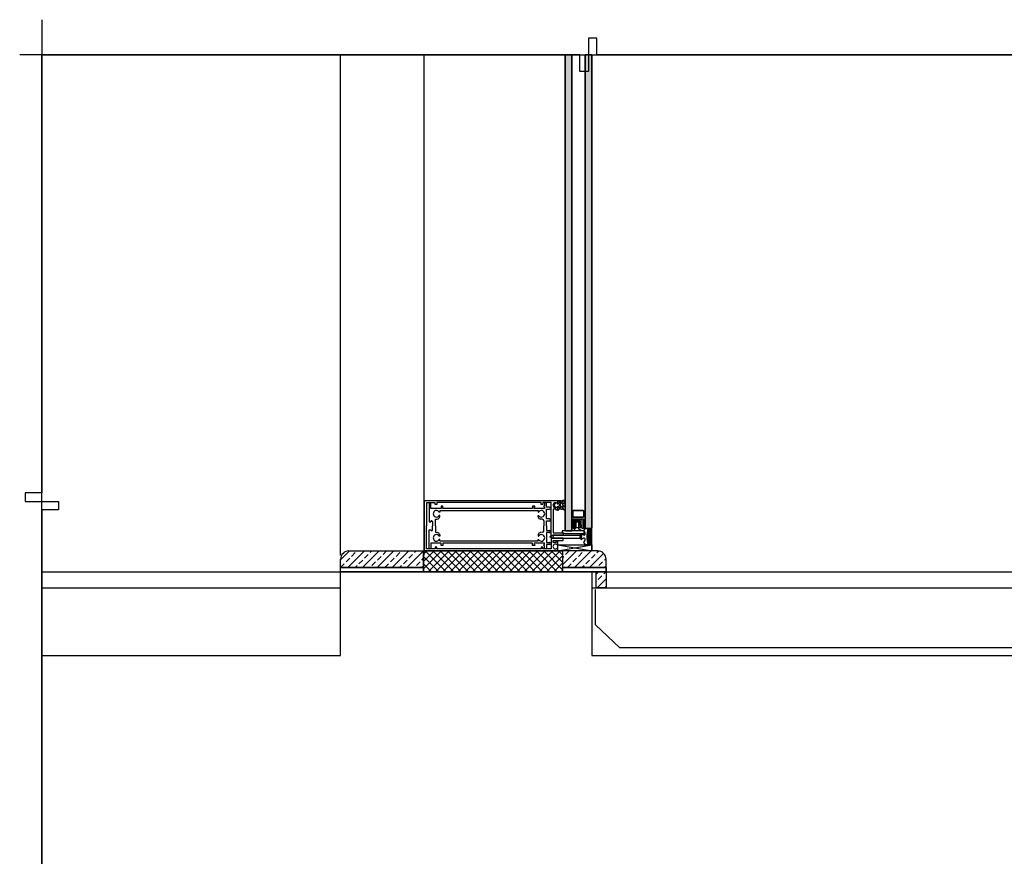
# Model space of a CAD drawing. Units: inches. Extents: x 12302 to 14691, y 38497 to 41367.
# Drawn here: x 12340 to 13516, y 40368 to 41367 of the extents above; entities that cross this region are included whole.
import ezdxf

# ---------------------------------------------------------------- set-up
doc = ezdxf.new("R2010")
doc.units = ezdxf.units.IN
doc.header["$MEASUREMENT"] = 0
doc.layers.add('freecads.com', color=7, linetype='Continuous')

msp = doc.modelspace()

# ---------------------------------------------------------------- hatches: boundary and pattern name
at = {"layer": 'freecads.com'}
h = msp.add_hatch(color=256, dxfattribs=at)
h.dxf.hatch_style = 1
h.paths.add_polyline_path([(13015, 40759.7), (13023.1, 40759.7), (13023.1, 41325.4), (13015, 41325.4)])
h.paths.add_polyline_path([(12991.1, 41325.4), (12999.3, 41325.4), (12999.3, 40756.6), (12991.1, 40756.6)])

# ---------------------------------------------------------------- linework, layer by layer
for p, q in [((12366.4, 41367.4, 52537.4), (12366.4, 40802.1, 52537.4)), ((13029.1, 41345.4, 52537.4), (13019, 41345.4, 52537.4)), ((13019, 41345.4, 52537.4), (13019, 41305.4, 52537.4)), ((13029.1, 41325.4, 52537.4), (13029.1, 41345.4, 52537.4)), ((13008.8, 41325.4, 52537.4), (12340, 41325.4, 52537.4)), ((12366.4, 41325.4, 52537.4), (14671.3, 41325.4, 52537.4)), ((12366.4, 38544.3, 52537.4), (12366.4, 41325.4, 52537.4)), ((12723.1, 40727.8, 25556.1), (12723.1, 41325.4, 25556.1)), ((12823.1, 40727.8, 52537.4), (12823.1, 41325.4, 52537.4)), ((12991.1, 41325.4, 52537.4), (12999.3, 41325.4, 52537.4)), ((12991.1, 40756.6, 52537.4), (12991.1, 41325.4, 52537.4)), ((12991.1, 41325.4, 52537.4), (12991.1, 40756.6, 52537.4)), ((12991.1, 41325.4, 52537.4), (12991.1, 40757.4, 52537.4)), ((12999.3, 41325.4, 52537.4), (12999.3, 40756.6, 52537.4)), ((12999.3, 40756.6, 52537.4), (12999.3, 41325.4, 52537.4)), ((12999.3, 40756.6, 52537.4), (12999.3, 41325.4, 52537.4)), ((13008.8, 41305.4, 52537.4), (13008.8, 41325.4, 52537.4)), ((13023.1, 41325.4, 52537.4), (13015, 41325.4, 52537.4)), ((13015, 41325.4, 52537.4), (13015, 40759.7, 52537.4)), ((13015, 40759.7, 52537.4), (13015, 41325.4, 52537.4)), ((13015, 40759.7, 52537.4), (13015, 41325.4, 52537.4)), ((13015, 41325.4, 52537.4), (13023.1, 41325.4, 52537.4)), ((13023.1, 40759.7, 52537.4), (13023.1, 41325.4, 52537.4)), ((13023.1, 41325.4, 52537.4), (13023.1, 40760.4, 52537.4)), ((13645, 41325.4, 52537.4), (13029.1, 41325.4, 52537.4)), ((13019, 41305.4, 52537.4), (13008.8, 41305.4, 52537.4)), ((12366.4, 40802.1, 52537.4), (12346.4, 40802.1, 52537.4)), ((12346.4, 40802.1, 52537.4), (12346.4, 40792, 52537.4)), ((12346.4, 40792, 52537.4), (12386.4, 40792, 52537.4)), ((12386.4, 40792, 52537.4), (12386.4, 40781.8, 52537.4)), ((12986.7, 40792.8, 52537.4), (12823.1, 40792.8, 52537.4)), ((12823.1, 40792.8, 52537.4), (12823.1, 40732.8, 52537.4)), ((12836, 40790.2, 52537.4), (12825.9, 40790.2, 52537.4)), ((12825.9, 40790.2, 52537.4), (12825.9, 40762.8, 52537.4)), ((12830.8, 40790.2, 52537.4), (12829, 40790.2, 52537.4)), ((12829, 40790.2, 52537.4), (12829, 40767.7, 52537.4)), ((12830.8, 40783.5, 52537.4), (12830.8, 40790.2, 52537.4)), ((12843.3, 40783.5, 52537.4), (12830.8, 40783.5, 52537.4)), ((12836, 40788.4, 52537.4), (12836, 40790.2, 52537.4)), ((12838.2, 40788.4, 52537.4), (12836, 40788.4, 52537.4)), ((12962.6, 40790.5, 52537.4), (12838.2, 40790.5, 52537.4)), ((12838.2, 40790.5, 52537.4), (12838.2, 40788.4, 52537.4)), ((12845.3, 40786.1, 52537.4), (12843.3, 40786.1, 52537.4)), ((12843.3, 40786.1, 52537.4), (12843.3, 40783.5, 52537.4)), ((12845.3, 40783.5, 52537.4), (12845.3, 40786.1, 52537.4)), ((12952.4, 40783.5, 52537.4), (12845.3, 40783.5, 52537.4)), ((12954.9, 40786.2, 52537.4), (12952.4, 40786.2, 52537.4)), ((12952.4, 40786.2, 52537.4), (12952.4, 40783.5, 52537.4)), ((12954.9, 40785.3, 52537.4), (12954.9, 40786.2, 52537.4)), ((12966.6, 40783.4, 52537.4), (12954.9, 40783.4, 52537.4)), ((12962.6, 40788.4, 52537.4), (12962.6, 40790.5, 52537.4)), ((12964.8, 40788.4, 52537.4), (12962.6, 40788.4, 52537.4)), ((12974.6, 40790.5, 52537.4), (12964.8, 40790.5, 52537.4)), ((12964.8, 40790.5, 52537.4), (12964.8, 40788.4, 52537.4)), ((12966.7, 40786.5, 52537.4), (12965.8, 40786.5, 52537.4)), ((12965.8, 40786.5, 52537.4), (12965.8, 40785.6, 52537.4)), ((12965.8, 40785.6, 52537.4), (12966.6, 40784.9, 52537.4)), ((12966.6, 40784.9, 52537.4), (12966.6, 40783.4, 52537.4)), ((12968.9, 40790.2, 52537.4), (12966.7, 40790.2, 52537.4)), ((12966.7, 40790.2, 52537.4), (12966.7, 40786.5, 52537.4)), ((12968.9, 40785.1, 52537.4), (12968.9, 40790.2, 52537.4)), ((12972.4, 40785.1, 52537.4), (12968.9, 40785.1, 52537.4)), ((12974.6, 40749.9, 52537.4), (12974.6, 40790.5, 52537.4)), ((12980.7, 40782.8, 52537.4), (12976.9, 40782.8, 52537.4)), ((12976.9, 40782.8, 52537.4), (12976.9, 40754.4, 52537.4)), ((12978.7, 40788.4, 52537.4), (12980.3, 40790.3, 52537.4)), ((12978.7, 40786.8, 52537.4), (12978.7, 40788.2, 52537.4)), ((12980.3, 40784.7, 52537.4), (12978.7, 40786.7, 52537.4)), ((12980.7, 40781.6, 52537.4), (12980.7, 40782.8, 52537.4)), ((12982, 40789.1, 52537.4), (12982.7, 40789.1, 52537.4)), ((12982, 40785.8, 52537.4), (12982.7, 40785.8, 52537.4)), ((12982.7, 40789.1, 52537.4), (12982.7, 40792.5, 52537.4)), ((12982.7, 40785.8, 52537.4), (12982.7, 40781.6, 52537.4)), ((12982.7, 40781.6, 52537.4), (12982.7, 40785.8, 52537.4)), ((12982.9, 40792.7, 52537.4), (12987.2, 40792.7, 52537.4)), ((12983.8, 40790.5, 52537.4), (12983.8, 40788.9, 52537.4)), ((12983.8, 40786.6, 52537.4), (12983.8, 40785, 52537.4)), ((12985.8, 40790.7, 52537.4), (12984, 40790.7, 52537.4)), ((12984, 40788.7, 52537.4), (12985.8, 40788.7, 52537.4)), ((12985.8, 40786.8, 52537.4), (12984, 40786.8, 52537.4)), ((12984, 40784.8, 52537.4), (12985.8, 40784.8, 52537.4)), ((12986, 40788.9, 52537.4), (12986, 40790.5, 52537.4)), ((12986, 40785, 52537.4), (12986, 40786.6, 52537.4)), ((12987.3, 40792.8, 52537.4), (12988.3, 40793.3, 52537.4)), ((12987.3, 40789.5, 52537.4), (12987.3, 40790.7, 52537.4)), ((12987.9, 40789.3, 52537.4), (12987.5, 40789.3, 52537.4)), ((12987.5, 40785.7, 52537.4), (12987.5, 40785.1, 52537.4)), ((12987.5, 40785, 52537.4), (12988.2, 40783.8, 52537.4)), ((12987.6, 40791.4, 52537.4), (12988.4, 40792.3, 52537.4)), ((12988.4, 40785.9, 52537.4), (12987.7, 40785.9, 52537.4)), ((12990, 40790.3, 52537.4), (12988, 40789.4, 52537.4)), ((12988.2, 40788.3, 52537.4), (12988.2, 40787.7, 52537.4)), ((12988.2, 40783.7, 52537.4), (12988.3, 40782.5, 52537.4)), ((12988.3, 40787.5, 52537.4), (12991.1, 40785.6, 52537.4)), ((12988.4, 40793.3, 52537.4), (12990.9, 40793.3, 52537.4)), ((12991, 40789.6, 52537.4), (12988.4, 40788.5, 52537.4)), ((12989.2, 40792.6, 52537.4), (12989.9, 40792.6, 52537.4)), ((12990.1, 40792.4, 52537.4), (12990.1, 40790.4, 52537.4)), ((12991.1, 40793.1, 52537.4), (12991.1, 40789.8, 52537.4)), ((12991.1, 40785.5, 52537.4), (12991.1, 40781.6, 52537.4)), ((12386.4, 40781.8, 52537.4), (12366.4, 40781.8, 52537.4)), ((12366.4, 40781.8, 52537.4), (12366.4, 40257.5, 52537.4)), ((12841.5, 40779, 52537.4), (12841, 40779, 52537.4)), ((12841.5, 40775.2, 52537.4), (12841, 40775.2, 52537.4)), ((12841.5, 40780.9, 52537.4), (12841.5, 40779, 52537.4)), ((12841.5, 40780.9, 52537.4), (12959, 40780.9, 52537.4)), ((12841.5, 40779, 52537.4), (12841.5, 40779, 52537.4)), ((12841.5, 40773.4, 52537.4), (12841.5, 40775.2, 52537.4)), ((12841.5, 40775.2, 52537.4), (12841.5, 40775.2, 52537.4)), ((12959, 40780.9, 52537.4), (12959, 40779, 52537.4)), ((12959, 40779, 52537.4), (12959, 40779, 52537.4)), ((12959, 40779, 52537.4), (12959.5, 40779, 52537.4)), ((12959, 40773.4, 52537.4), (12959, 40775.2, 52537.4)), ((12959, 40775.2, 52537.4), (12959.5, 40775.2, 52537.4)), ((12969.1, 40770.9, 52537.4), (12969.1, 40782.7, 52537.4)), ((12969.1, 40782.7, 52537.4), (12972.4, 40782.7, 52537.4)), ((12972.4, 40770.9, 52537.4), (12969.1, 40770.9, 52537.4)), ((12982.7, 40781.6, 52537.4), (12980.7, 40781.6, 52537.4)), ((12983, 40781.4, 52537.4), (12982.9, 40781.4, 52537.4)), ((12983.9, 40782.4, 52537.4), (12983.1, 40781.5, 52537.4)), ((12987, 40782.5, 52537.4), (12984.1, 40782.5, 52537.4)), ((12987.2, 40782.4, 52537.4), (12987.2, 40782.4, 52537.4)), ((12988.1, 40782.3, 52537.4), (12987.4, 40782.3, 52537.4)), ((12990.9, 40781.4, 52537.4), (12990.1, 40781.4, 52537.4)), ((13000, 40780.1, 52537.4), (13000, 40774.1, 52537.4)), ((13000.5, 40780.1, 52537.4), (13000.5, 40774.1, 52537.4)), ((13012.9, 40781.1, 52537.4), (13001, 40781.1, 52537.4)), ((13012.9, 40780.6, 52537.4), (13001, 40780.6, 52537.4)), ((13001, 40773.6, 52537.4), (13012.9, 40773.6, 52537.4)), ((13001, 40773.1, 52537.4), (13012.9, 40773.1, 52537.4)), ((13001, 40759.7, 52537.4), (13001, 40771.2, 52537.4)), ((13001, 40771.2, 52537.4), (13013, 40771.2, 52537.4)), ((13013, 40771.2, 52537.4), (13013, 40759.7, 52537.4)), ((13013.4, 40774.1, 52537.4), (13013.4, 40780.1, 52537.4)), ((13013.9, 40774.1, 52537.4), (13013.9, 40780.1, 52537.4)), ((12825.9, 40735.3, 52537.4), (12825.9, 40762.8, 52537.4)), ((12829, 40767.7, 52537.4), (12830.7, 40767.7, 52537.4)), ((12832.9, 40767.5, 52537.4), (12832.9, 40762.8, 52537.4)), ((12832.9, 40758.1, 52537.4), (12832.9, 40762.8, 52537.4)), ((12836.6, 40762.8, 52537.4), (12836.6, 40770.6, 52537.4)), ((12836.6, 40770.6, 52537.4), (12838.5, 40770.6, 52537.4)), ((12836.6, 40762.8, 52537.4), (12836.6, 40755, 52537.4)), ((12963.9, 40770.6, 52537.4), (12961.9, 40770.6, 52537.4)), ((12965.9, 40768.7, 52537.4), (12965.9, 40762.8, 52537.4)), ((12965.9, 40756.8, 52537.4), (12965.9, 40762.8, 52537.4)), ((12969, 40762.8, 52537.4), (12969, 40768.6, 52537.4)), ((12969, 40768.6, 52537.4), (12972.4, 40768.6, 52537.4)), ((12969, 40762.8, 52537.4), (12969, 40757, 52537.4)), ((13001.8, 40759.7, 52537.4), (13001, 40759.7, 52537.4)), ((13002.2, 40760, 52537.4), (13001.8, 40759.7, 52537.4)), ((13011.7, 40769.8, 52537.4), (13002.2, 40769.8, 52537.4)), ((13002.2, 40769.8, 52537.4), (13002.2, 40760, 52537.4)), ((13002.2, 40760.9, 52537.4), (13011.7, 40760.9, 52537.4)), ((13009.5, 40768.4, 52537.4), (13002.8, 40768.4, 52537.4)), ((13002.8, 40768.4, 52537.4), (13002.8, 40760.9, 52537.4)), ((13008.2, 40767.2, 52537.4), (13004, 40767.2, 52537.4)), ((13004, 40767.2, 52537.4), (13004, 40760.9, 52537.4)), ((13007.2, 40760.8, 52537.4), (13007, 40760.7, 52537.4)), ((13007, 40760.7, 52537.4), (13007.2, 40760.7, 52537.4)), ((13007.4, 40766.1, 52537.4), (13007.2, 40766.1, 52537.4)), ((13007.2, 40766.1, 52537.4), (13007.2, 40760.9, 52537.4)), ((13007.2, 40760.7, 52537.4), (13007.2, 40760, 52537.4)), ((13007.2, 40760, 52537.4), (13007.3, 40759.6, 52537.4)), ((13007.3, 40759.6, 52537.4), (13007.4, 40759.2, 52537.4)), ((13007.4, 40767.2, 52537.4), (13007.4, 40766.1, 52537.4)), ((13007.4, 40759.2, 52537.4), (13007.6, 40759.1, 52537.4)), ((13008.2, 40761.8, 52537.4), (13008.2, 40767.2, 52537.4)), ((13010.1, 40763.4, 52537.4), (13008.2, 40761.8, 52537.4)), ((13009.5, 40762.5, 52537.4), (13009.5, 40768.4, 52537.4)), ((13011.3, 40764.1, 52537.4), (13009.5, 40762.5, 52537.4)), ((13010.1, 40760.9, 52537.4), (13010.1, 40763.4, 52537.4)), ((13011.3, 40760.9, 52537.4), (13011.3, 40764.1, 52537.4)), ((13011.7, 40760.1, 52537.4), (13011.7, 40769.8, 52537.4)), ((13012.1, 40759.7, 52537.4), (13011.7, 40760.1, 52537.4)), ((13013, 40759.7, 52537.4), (13012.1, 40759.7, 52537.4)), ((13016, 40759.7, 52537.4), (13013.9, 40758.1, 52537.4)), ((13015, 40759.7, 52537.4), (13023.1, 40759.7, 52537.4)), ((13023.1, 40759.7, 52537.4), (13015, 40759.7, 52537.4)), ((13022.4, 40759.7, 52537.4), (13015, 40759.7, 52537.4)), ((13018.3, 40759.7, 52537.4), (13016, 40759.7, 52537.4)), ((13023.1, 40760.4, 52537.4), (13022.4, 40759.7, 52537.4)), ((13023.1, 40732.8, 52537.4), (13023.1, 40759.7, 52537.4)), ((12829, 40735.3, 52537.4), (12829, 40757.9, 52537.4)), ((12829, 40757.9, 52537.4), (12830.7, 40757.9, 52537.4)), ((12836.6, 40755, 52537.4), (12838.5, 40754.9, 52537.4)), ((12841.5, 40750.3, 52537.4), (12841, 40750.3, 52537.4)), ((12841.5, 40752.2, 52537.4), (12841.5, 40750.3, 52537.4)), ((12841.5, 40750.3, 52537.4), (12841.5, 40750.3, 52537.4)), ((12959, 40752.2, 52537.4), (12959, 40750.3, 52537.4)), ((12959, 40750.3, 52537.4), (12959.5, 40750.3, 52537.4)), ((12963.9, 40755, 52537.4), (12961.9, 40754.9, 52537.4)), ((12969, 40757, 52537.4), (12972.4, 40757, 52537.4)), ((12972.4, 40754.6, 52537.4), (12969.1, 40754.6, 52537.4)), ((12969.1, 40754.6, 52537.4), (12969.1, 40742.9, 52537.4)), ((12972.9, 40749.9, 52537.4), (12975.7, 40751.7, 52537.4)), ((12972.9, 40749.9, 52537.4), (12975.7, 40748.1, 52537.4)), ((12974.6, 40749.9, 52537.4), (12974.6, 40735.1, 52537.4)), ((12975.7, 40751.7, 52537.4), (13009.2, 40751.7, 52537.4)), ((12975.7, 40748.1, 52537.4), (13009.2, 40748.1, 52537.4)), ((12976.9, 40754.4, 52537.4), (12988.7, 40754.4, 52537.4)), ((12988.7, 40751.7, 52537.4), (12976.9, 40751.7, 52537.4)), ((12976.9, 40751.7, 52537.4), (12976.9, 40749.9, 52537.4)), ((12976.9, 40748.1, 52537.4), (12976.9, 40749.9, 52537.4)), ((12988.7, 40748.1, 52537.4), (12976.9, 40748.1, 52537.4)), ((12987.7, 40756.6, 52537.4), (12987.7, 40755, 52537.4)), ((13013.9, 40756.6, 52537.4), (12987.7, 40756.6, 52537.4)), ((12987.7, 40755, 52537.4), (12990.5, 40753.5, 52537.4)), ((12988.7, 40754.4, 52537.4), (12988.7, 40751.7, 52537.4)), ((12988.7, 40745.4, 52537.4), (12988.7, 40748.1, 52537.4)), ((12990.5, 40753.5, 52537.4), (13013.9, 40753.5, 52537.4)), ((12991.1, 40757.4, 52537.4), (12991.9, 40756.6, 52537.4)), ((12999.3, 40756.6, 52537.4), (12991.1, 40756.6, 52537.4)), ((12991.9, 40756.6, 52537.4), (12999.3, 40756.6, 52537.4)), ((13007.6, 40759.1, 52537.4), (13007.8, 40758.9, 52537.4)), ((13007.8, 40758.9, 52537.4), (13008, 40758.6, 52537.4)), ((13008, 40758.6, 52537.4), (13008.5, 40758.5, 52537.4)), ((13008.5, 40758.5, 52537.4), (13008.9, 40758.2, 52537.4)), ((13008.9, 40758.2, 52537.4), (13010.4, 40757.6, 52537.4)), ((13009.2, 40751.7, 52537.4), (13010.6, 40753.6, 52537.4)), ((13009.2, 40751.7, 52537.4), (13009.2, 40749.9, 52537.4)), ((13009.2, 40748.1, 52537.4), (13009.2, 40749.9, 52537.4)), ((13009.2, 40748.1, 52537.4), (13010.6, 40746.2, 52537.4)), ((13010.4, 40757.6, 52537.4), (13011.3, 40757.2, 52537.4)), ((13010.6, 40753.6, 52537.4), (13010.6, 40749.9, 52537.4)), ((13012, 40752.3, 52537.4), (13010.6, 40752.3, 52537.4)), ((13010.6, 40746.2, 52537.4), (13010.6, 40749.9, 52537.4)), ((13012, 40747.5, 52537.4), (13010.6, 40747.5, 52537.4)), ((13011.3, 40757.2, 52537.4), (13012.1, 40756.6, 52537.4)), ((13013.6, 40756.9, 52537.4), (13014.7, 40754.8, 52537.4)), ((13013.9, 40753.5, 52537.4), (13013.9, 40756.6, 52537.4)), ((12843.3, 40742, 52537.4), (12830.8, 40742, 52537.4)), ((12830.8, 40742, 52537.4), (12830.8, 40735.3, 52537.4)), ((12838.2, 40737.1, 52537.4), (12836, 40737.1, 52537.4)), ((12836, 40737.1, 52537.4), (12836, 40735.3, 52537.4)), ((12838.2, 40735.1, 52537.4), (12838.2, 40737.1, 52537.4)), ((12841.5, 40746.5, 52537.4), (12841, 40746.5, 52537.4)), ((12841.5, 40744.7, 52537.4), (12841.5, 40746.5, 52537.4)), ((12841.5, 40746.5, 52537.4), (12841.5, 40746.5, 52537.4)), ((12841.5, 40744.7, 52537.4), (12959, 40744.7, 52537.4)), ((12843.3, 40739.4, 52537.4), (12843.3, 40742, 52537.4)), ((12845.3, 40739.4, 52537.4), (12843.3, 40739.4, 52537.4)), ((12952.4, 40742.1, 52537.4), (12845.3, 40742.1, 52537.4)), ((12845.3, 40742.1, 52537.4), (12845.3, 40739.4, 52537.4)), ((12952.4, 40739.3, 52537.4), (12952.4, 40742.1, 52537.4)), ((12954.9, 40739.3, 52537.4), (12952.4, 40739.3, 52537.4)), ((12966.6, 40742.1, 52537.4), (12954.9, 40742.1, 52537.4)), ((12954.9, 40740.2, 52537.4), (12954.9, 40739.3, 52537.4)), ((12959, 40744.7, 52537.4), (12959, 40746.5, 52537.4)), ((12959, 40746.5, 52537.4), (12959, 40746.5, 52537.4)), ((12959, 40746.5, 52537.4), (12959.5, 40746.5, 52537.4)), ((12964.8, 40737.2, 52537.4), (12962.6, 40737.2, 52537.4)), ((12962.6, 40737.2, 52537.4), (12962.6, 40735.1, 52537.4)), ((12964.8, 40735.1, 52537.4), (12964.8, 40737.2, 52537.4)), ((12965.8, 40740, 52537.4), (12966.6, 40740.7, 52537.4)), ((12965.8, 40739.1, 52537.4), (12965.8, 40740, 52537.4)), ((12966.7, 40739.1, 52537.4), (12965.8, 40739.1, 52537.4)), ((12966.6, 40740.7, 52537.4), (12966.6, 40742.1, 52537.4)), ((12966.7, 40735.3, 52537.4), (12966.7, 40739.1, 52537.4)), ((12972.4, 40740.5, 52537.4), (12968.9, 40740.5, 52537.4)), ((12968.9, 40740.5, 52537.4), (12968.9, 40735.3, 52537.4)), ((12969.1, 40742.9, 52537.4), (12972.4, 40742.9, 52537.4)), ((12976.9, 40742.7, 52537.4), (12976.9, 40745.4, 52537.4)), ((12976.9, 40745.4, 52537.4), (12988.7, 40745.4, 52537.4)), ((12980.7, 40742.7, 52537.4), (12976.9, 40742.7, 52537.4)), ((12982.7, 40743.9, 52537.4), (12980.7, 40743.9, 52537.4)), ((12980.7, 40743.9, 52537.4), (12980.7, 40742.7, 52537.4)), ((12982, 40739.7, 52537.4), (12982.7, 40739.7, 52537.4)), ((12982.7, 40739.7, 52537.4), (12982.7, 40743.9, 52537.4)), ((12982.7, 40740.1, 52537.4), (13023.1, 40732.8, 52537.4)), ((12982.7, 40732.8, 52537.4), (12982.7, 40740.1, 52537.4)), ((12982.7, 40740.1, 52537.4), (13023.1, 40740.1, 52537.4)), ((12982.7, 40732.8, 52537.4), (13023.1, 40740.1, 52537.4)), ((13013.6, 40742.9, 52537.4), (13014.7, 40745, 52537.4)), ((13016, 40740.1, 52537.4), (13013.9, 40741.7, 52537.4)), ((13018.3, 40740.1, 52537.4), (13016, 40740.1, 52537.4)), ((13023.1, 40740.1, 52537.4), (13023.1, 40732.8, 52537.4)), ((12723.1, 40722, 52537.4), (12733.9, 40732.8, 52537.4)), ((12729.6, 40719.6, 52537.4), (12734, 40724.1, 52537.4)), ((12731.6, 40712.8, 52537.4), (12751.6, 40732.8, 52537.4)), ((12733.1, 40732.8, 52537.4), (12822.3, 40732.8, 52537.4)), ((12736.2, 40726.3, 52537.4), (12740.6, 40730.7, 52537.4)), ((12749.2, 40712.8, 52537.4), (12769.2, 40732.8, 52537.4)), ((12751.7, 40724.1, 52537.4), (12756.1, 40728.5, 52537.4)), ((12758.3, 40730.7, 52537.4), (12760.4, 40732.8, 52537.4)), ((12766.9, 40712.8, 52537.4), (12786.9, 40732.8, 52537.4)), ((12767.2, 40721.9, 52537.4), (12771.6, 40726.3, 52537.4)), ((12773.8, 40728.5, 52537.4), (12778.1, 40732.8, 52537.4)), ((12782.6, 40719.6, 52537.4), (12787, 40724.1, 52537.4)), ((12784.6, 40712.8, 52537.4), (12804.6, 40732.8, 52537.4)), ((12789.3, 40726.3, 52537.4), (12793.7, 40730.7, 52537.4)), ((12802.3, 40712.8, 52537.4), (12822.3, 40732.8, 52537.4)), ((12804.7, 40724.1, 52537.4), (12809.1, 40728.5, 52537.4)), ((12811.3, 40730.7, 52537.4), (12813.4, 40732.8, 52537.4)), ((12820.2, 40721.9, 52537.4), (12822.3, 40724, 52537.4)), ((12822.3, 40729, 52537.4), (12826.1, 40732.8, 52537.4)), ((12822.3, 40720.1, 52537.4), (12834.9, 40732.8, 52537.4)), ((12822.3, 40711.3, 52537.4), (12843.8, 40732.8, 52537.4)), ((12822.3, 40732.8, 52537.4), (12822.3, 40712.8, 52537.4)), ((12822.3, 40732.8, 52537.4), (12988.2, 40732.8, 52537.4)), ((12822.3, 40707.8, 52537.4), (12822.3, 40732.8, 52537.4)), ((12840.5, 40707.8, 52537.4), (12822.3, 40726, 52537.4)), ((13023.1, 40732.8, 52537.4), (12823.1, 40732.8, 52537.4)), ((12849.3, 40707.8, 52537.4), (12824.3, 40732.8, 52537.4)), ((12836, 40735.3, 52537.4), (12825.9, 40735.3, 52537.4)), ((12827.6, 40707.8, 52537.4), (12852.6, 40732.8, 52537.4)), ((12830.8, 40735.3, 52537.4), (12829, 40735.3, 52537.4)), ((12858.2, 40707.8, 52537.4), (12833.2, 40732.8, 52537.4)), ((12836.5, 40707.8, 52537.4), (12861.5, 40732.8, 52537.4)), ((12962.6, 40735.1, 52537.4), (12838.2, 40735.1, 52537.4)), ((12867, 40707.8, 52537.4), (12842, 40732.8, 52537.4)), ((12845.3, 40707.8, 52537.4), (12870.3, 40732.8, 52537.4)), ((12875.9, 40707.8, 52537.4), (12850.9, 40732.8, 52537.4)), ((12854.1, 40707.8, 52537.4), (12879.1, 40732.8, 52537.4)), ((12884.7, 40707.8, 52537.4), (12859.7, 40732.8, 52537.4)), ((12863, 40707.8, 52537.4), (12888, 40732.8, 52537.4)), ((12893.5, 40707.8, 52537.4), (12868.5, 40732.8, 52537.4)), ((12871.8, 40707.8, 52537.4), (12896.8, 40732.8, 52537.4)), ((12902.4, 40707.8, 52537.4), (12877.4, 40732.8, 52537.4)), ((12880.7, 40707.8, 52537.4), (12905.7, 40732.8, 52537.4)), ((12911.2, 40707.8, 52537.4), (12886.2, 40732.8, 52537.4)), ((12889.5, 40707.8, 52537.4), (12914.5, 40732.8, 52537.4)), ((12920.1, 40707.8, 52537.4), (12895.1, 40732.8, 52537.4)), ((12898.3, 40707.8, 52537.4), (12923.3, 40732.8, 52537.4)), ((12928.9, 40707.8, 52537.4), (12903.9, 40732.8, 52537.4)), ((12907.2, 40707.8, 52537.4), (12932.2, 40732.8, 52537.4)), ((12937.7, 40707.8, 52537.4), (12912.7, 40732.8, 52537.4)), ((12916, 40707.8, 52537.4), (12941, 40732.8, 52537.4)), ((12946.6, 40707.8, 52537.4), (12921.6, 40732.8, 52537.4)), ((12924.8, 40707.8, 52537.4), (12949.8, 40732.8, 52537.4)), ((12955.4, 40707.8, 52537.4), (12930.4, 40732.8, 52537.4)), ((12933.7, 40707.8, 52537.4), (12958.7, 40732.8, 52537.4)), ((12964.2, 40707.8, 52537.4), (12939.2, 40732.8, 52537.4)), ((12942.5, 40707.8, 52537.4), (12967.5, 40732.8, 52537.4)), ((12973.1, 40707.8, 52537.4), (12948.1, 40732.8, 52537.4)), ((12951.4, 40707.8, 52537.4), (12976.4, 40732.8, 52537.4)), ((12981.9, 40707.8, 52537.4), (12956.9, 40732.8, 52537.4)), ((12960.2, 40707.8, 52537.4), (12985.2, 40732.8, 52537.4)), ((12974.6, 40735.1, 52537.4), (12964.8, 40735.1, 52537.4)), ((12988.2, 40710.3, 52537.4), (12965.8, 40732.8, 52537.4)), ((12968.9, 40735.3, 52537.4), (12966.7, 40735.3, 52537.4)), ((12969, 40707.8, 52537.4), (12988.2, 40727, 52537.4)), ((12988.2, 40719.2, 52537.4), (12974.6, 40732.8, 52537.4)), ((12988.2, 40728, 52537.4), (12983.4, 40732.8, 52537.4)), ((12988.2, 40732.8, 52537.4), (12988.2, 40707.8, 52537.4)), ((12988.2, 40716.2, 52537.4), (13004.8, 40732.8, 52537.4)), ((13030.1, 40732.8, 52537.4), (12988.2, 40732.8, 52537.4)), ((12988.2, 40732.8, 52537.4), (12988.2, 40712.8, 52537.4)), ((12988.2, 40725, 52537.4), (12989.5, 40726.3, 52537.4)), ((12991.7, 40728.5, 52537.4), (12996, 40732.8, 52537.4)), ((13000.5, 40719.6, 52537.4), (13004.9, 40724.1, 52537.4)), ((13002.5, 40712.8, 52537.4), (13022.5, 40732.8, 52537.4)), ((13007.1, 40726.3, 52537.4), (13011.6, 40730.7, 52537.4)), ((13020.2, 40712.8, 52537.4), (13037.2, 40729.8, 52537.4)), ((13022.6, 40724.1, 52537.4), (13027, 40728.5, 52537.4)), ((13029.2, 40730.7, 52537.4), (13031.3, 40732.7, 52537.4)), ((12723.1, 40712.8, 52537.4), (12723.1, 40722.8, 52537.4)), ((12723.1, 40713.1, 52537.4), (12727.4, 40717.4, 52537.4)), ((12822.3, 40712.8, 52537.4), (12723.1, 40712.8, 52537.4)), ((12723.1, 40712.8, 52537.4), (12822.3, 40712.8, 52537.4)), ((12723.1, 40707.8, 52537.4), (12723.1, 40712.8, 52537.4)), ((12740.4, 40712.8, 52537.4), (12742.8, 40715.2, 52537.4)), ((12745.1, 40717.4, 52537.4), (12749.5, 40721.9, 52537.4)), ((12758.1, 40712.8, 52537.4), (12758.3, 40713, 52537.4)), ((12760.5, 40715.2, 52537.4), (12764.9, 40719.6, 52537.4)), ((12776, 40713, 52537.4), (12780.4, 40717.4, 52537.4)), ((12793.4, 40712.8, 52537.4), (12795.9, 40715.2, 52537.4)), ((12798.1, 40717.4, 52537.4), (12802.5, 40721.9, 52537.4)), ((12811.1, 40712.8, 52537.4), (12811.3, 40713, 52537.4)), ((12813.6, 40715.2, 52537.4), (12818, 40719.6, 52537.4)), ((12819.9, 40712.8, 52537.4), (12822.3, 40715.1, 52537.4)), ((12831.7, 40707.8, 52537.4), (12822.3, 40717.2, 52537.4)), ((12822.3, 40712.8, 52537.4), (12822.3, 40707.8, 52537.4)), ((12977.9, 40707.8, 52537.4), (12988.2, 40718.1, 52537.4)), ((12988.2, 40707.8, 52537.4), (12988.2, 40712.8, 52537.4)), ((12988.2, 40712.8, 52537.4), (13040.1, 40712.8, 52537.4)), ((13040.1, 40712.8, 52537.4), (12988.2, 40712.8, 52537.4)), ((12988.2, 40712.8, 52537.4), (12988.2, 40707.8, 52537.4)), ((12988.2, 40712.8, 52537.4), (13040.1, 40712.8, 52537.4)), ((12993.9, 40713, 52537.4), (12998.3, 40717.4, 52537.4)), ((13011.3, 40712.8, 52537.4), (13013.8, 40715.2, 52537.4)), ((13016, 40717.4, 52537.4), (13020.4, 40721.9, 52537.4)), ((13029, 40712.8, 52537.4), (13029.2, 40713, 52537.4)), ((13031.4, 40715.2, 52537.4), (13035.9, 40719.6, 52537.4)), ((13037.8, 40712.8, 52537.4), (13040.1, 40715.1, 52537.4)), ((13038.1, 40721.9, 52537.4), (13040.1, 40723.9, 52537.4)), ((13040.1, 40712.8, 52537.4), (13040.1, 40722.8, 52537.4)), ((13040.1, 40712.8, 52537.4), (13040.1, 40707.8, 52537.4)), ((13040.1, 40707.8, 52537.4), (13040.1, 40712.8, 52537.4)), ((12366.4, 40707.8, 52537.4), (14323.1, 40707.8, 52537.4)), ((12822.3, 40707.8, 52537.4), (12723.1, 40707.8, 52537.4)), ((12822.8, 40707.8, 52537.4), (12822.3, 40708.3, 52537.4)), ((12988.2, 40707.8, 52537.4), (12822.3, 40707.8, 52537.4)), ((12986.7, 40707.8, 52537.4), (12988.2, 40709.3, 52537.4)), ((13040.1, 40707.8, 52537.4), (12988.2, 40707.8, 52537.4)), ((12988.2, 40707.8, 52537.4), (13040.1, 40707.8, 52537.4)), ((13028.1, 40705, 52537.4), (13030.9, 40707.8, 52537.4)), ((13028.1, 40688.6, 52537.4), (13028.1, 40707.8, 52537.4)), ((13028.1, 40707.8, 52537.4), (13040.1, 40707.8, 52537.4)), ((13030.7, 40698.7, 52537.4), (13035.1, 40703.2, 52537.4)), ((13037.4, 40705.4, 52537.4), (13039.7, 40707.8, 52537.4)), ((13040.1, 40707.8, 52537.4), (13040.1, 40688.6, 52537.4)), ((13028.1, 40696.2, 52537.4), (13028.5, 40696.5, 52537.4)), ((13029.4, 40688.6, 52537.4), (13040.1, 40699.3, 52537.4)), ((13039.6, 40689.9, 52537.4), (13040.1, 40690.5, 52537.4)), ((12366.4, 40688.6, 52537.4), (12723.1, 40688.6, 52537.4)), ((13023.1, 40688.6, 52537.4), (14323.1, 40688.6, 52537.4)), ((13040.1, 40688.6, 52537.4), (13028.1, 40688.6, 52537.4))]:
    msp.add_line(p, q, dxfattribs=at)
at = {"layer": 'freecads.com', "ltscale": 125}
for p, q in [((12723.1, 40607.8, 52537.4), (12723.1, 40707.8, 52537.4)), ((12723.1, 40707.8, 52537.4), (13023.1, 40707.8, 52537.4)), ((13023.1, 40707.8, 52537.4), (13023.1, 40607.8, 52537.4)), ((12366.4, 40607.8, 52537.4), (12723.1, 40607.8, 52537.4)), ((13023.1, 40607.8, 52537.4), (14323.1, 40607.8, 52537.4))]:
    msp.add_line(p, q, dxfattribs=at)
at = {"layer": 'freecads.com', "ltscale": 0.3}
for p, q in [((13027.7, 40644.6, 52537.4), (13027.7, 40686.6, 52537.4)), ((13056.7, 40617.1, 52537.4), (13027.7, 40644.6, 52537.4)), ((13673.1, 40617.1, 52537.4), (13056.7, 40617.1, 52537.4))]:
    msp.add_line(p, q, dxfattribs=at)
at = {"layer": 'freecads.com'}
for centre, radius, start, end in [((12954.9, 40784.4, 52537.4), 0.966, 90, 270), ((12972.4, 40783.9, 52537.4), 1.19, 270, 90), ((12979.6, 40787.5, 52537.4), 2.89, 35.2282, 324.7718), ((12978.9, 40788.2, 52537.4), 0.2, 140.2085, 180.0003), ((12978.9, 40786.8, 52537.4), 0.2, 179.9996, 218.9536), ((12979.6, 40787.5, 52537.4), 2.89, 35.2282, 76.1367), ((12979.6, 40787.5, 52537.4), 2.89, 284.489, 324.7718), ((12982.9, 40792.5, 52537.4), 0.2, 89.9998, 179.9998), ((12984, 40790.5, 52537.4), 0.2, 90.0002, 180.0002), ((12984, 40788.9, 52537.4), 0.2, 180.0001, 270.0001), ((12984, 40786.6, 52537.4), 0.2, 90, 180), ((12984, 40785, 52537.4), 0.2, 179.9999, 269.9999), ((12985.8, 40790.5, 52537.4), 0.2, 0.0001, 90.0001), ((12985.8, 40788.9, 52537.4), 0.2, 270, 360), ((12985.8, 40786.6, 52537.4), 0.2, 359.9999, 89.9999), ((12985.8, 40785, 52537.4), 0.2, 269.9997, 359.9997), ((12987.2, 40792.9, 52537.4), 0.2, 270.0001, 295.9786), ((12988.3, 40790.7, 52537.4), 1, 136.797, 179.9999), ((12987.5, 40789.5, 52537.4), 0.2, 179.9997, 269.9997), ((12987.7, 40785.7, 52537.4), 0.2, 90, 180), ((12987.7, 40785.1, 52537.4), 0.2, 180.0003, 210.4211), ((12987.9, 40789.5, 52537.4), 0.2, 270.0001, 294.4904), ((12988.4, 40788.3, 52537.4), 0.2, 114.075, 179.9997), ((12988.4, 40787.7, 52537.4), 0.2, 180.0003, 235.197), ((12988, 40783.7, 52537.4), 0.2, 4.8024, 30.4204), ((12988.4, 40793.1, 52537.4), 0.2, 89.9999, 115.9784), ((12993.8, 40785.4, 52537.4), 5.47, 174.29, 227.3007), ((12989.2, 40791.6, 52537.4), 1, 90, 136.7971), ((12989.9, 40792.4, 52537.4), 0.2, 0.0001, 90.0001), ((12989.9, 40790.4, 52537.4), 0.2, 294.4902, 359.9999), ((12990.9, 40793.1, 52537.4), 0.2, 359.9998, 89.9998), ((12990.9, 40789.8, 52537.4), 0.2, 294.0753, 0), ((12990.9, 40785.5, 52537.4), 0.2, 0.0001, 55.1967), ((12837.6, 40777.1, 52537.4), 3.91, 29.3252, 330.6748), ((12837.7, 40774.5, 52537.4), 3.94, 281.7454, 343.4669), ((12962.7, 40774.5, 52537.4), 3.94, 196.5331, 258.2546), ((12962.9, 40777.1, 52537.4), 3.91, 0, 150.6748), ((12962.9, 40777.1, 52537.4), 3.91, 209.3252, 0), ((12972.4, 40769.7, 52537.4), 1.19, 270, 90), ((12982.9, 40781.6, 52537.4), 0.2, 180.0004, 270.0003), ((12983, 40781.6, 52537.4), 0.2, 269.9995, 320.2238), ((12984.1, 40782.3, 52537.4), 0.2, 89.9993, 140.2235), ((12987, 40782.3, 52537.4), 0.2, 38.2586, 89.9999), ((12987.4, 40782.5, 52537.4), 0.2, 218.2587, 270), ((12988.1, 40782.5, 52537.4), 0.2, 270.0001, 4.8028), ((12990.9, 40781.6, 52537.4), 0.2, 269.9998, 359.9998), ((13001, 40780.1, 52537.4), 1, 90, 180), ((13001, 40774.1, 52537.4), 1, 180, 270), ((13001, 40780.1, 52537.4), 0.5, 90, 180), ((13001, 40774.1, 52537.4), 0.5, 180.0001, 270), ((13012.9, 40780.1, 52537.4), 1, 360, 90), ((13012.9, 40780.1, 52537.4), 0.5, 360, 89.9999), ((13012.9, 40774.1, 52537.4), 1, 270, 360), ((13012.9, 40774.1, 52537.4), 0.5, 270, 0), ((12831.8, 40767.6, 52537.4), 1.11, 355.072, 175.0721), ((12963.9, 40768.6, 52537.4), 1.99, 4.4884, 90), ((12998.7, 40762.1, 52537.4), 5.45, 272.9152, 347.2916), ((13068.1, 40749.2, 52537.4), 50.9, 168.1382, 179.1894), ((13068.1, 40749.2, 52537.4), 49.7, 167.8458, 179.1894), ((13068.1, 40749.2, 52537.4), 48.6, 167.5868, 179.1894), ((13068.1, 40749.2, 52537.4), 47.6, 167.3213, 179.1894), ((13068.1, 40749.2, 52537.4), 47.1, 167.1728, 179.1894), ((12831.8, 40758, 52537.4), 1.11, 184.9278, 4.928), ((12837.6, 40748.4, 52537.4), 3.91, 29.3252, 180), ((12837.6, 40748.4, 52537.4), 3.91, 180, 330.6748), ((12837.7, 40751, 52537.4), 3.94, 16.5331, 78.2546), ((12962.7, 40751, 52537.4), 3.94, 101.7454, 163.4669), ((12962.9, 40748.4, 52537.4), 3.91, 209.3252, 150.6748), ((12963.9, 40757, 52537.4), 1.99, 270, 355.5116), ((12972.4, 40755.8, 52537.4), 1.19, 270, 90), ((13011.7, 40749.8, 52537.4), 2.59, 51.0363, 81.6207), ((13011.7, 40750, 52537.4), 2.59, 278.3793, 308.9638), ((13013.8, 40752.6, 52537.4), 0.965, 234.135, 305.5563), ((13013.8, 40747.2, 52537.4), 0.965, 54.4437, 125.8651), ((13014.5, 40757.3, 52537.4), 1, 126.9155, 207.3478), ((13013, 40753.4, 52537.4), 2.22, 310.8926, 37.3519), ((13013, 40746.3, 52537.4), 2.22, 322.6481, 49.1074), ((13068.1, 40750.6, 52537.4), 50.9, 180.8106, 191.8618), ((13068.1, 40750.6, 52537.4), 49.7, 180.8106, 192.1542), ((13068.1, 40750.6, 52537.4), 48.6, 180.8106, 192.4132), ((13068.1, 40750.6, 52537.4), 47.6, 180.8106, 192.6788), ((13068.1, 40750.6, 52537.4), 47.1, 180.8106, 192.8272), ((12954.9, 40741.2, 52537.4), 0.966, 90, 270), ((12972.4, 40741.7, 52537.4), 1.19, 270, 90), ((12979.6, 40738.1, 52537.4), 2.89, 35.2282, 324.7718), ((13014.5, 40742.5, 52537.4), 1, 152.6522, 233.0844), ((12733.1, 40722.8, 52537.4), 10, 90, 180), ((13030.1, 40722.8, 52537.4), 10, 0, 90)]:
    msp.add_arc(centre, radius, start, end, dxfattribs=at)

doc.saveas('drawing.dxf')
